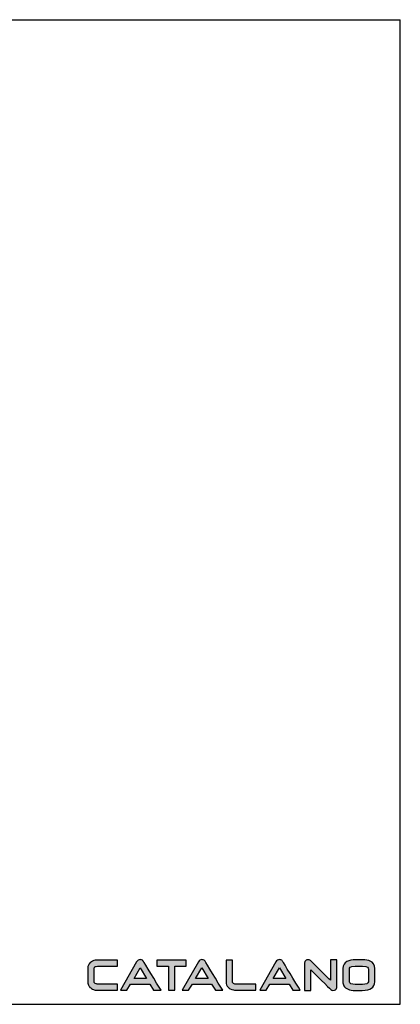
# Model space of a CAD drawing. Units: millimetres. Extents: x 9324 to 10668, y -12 to 1149.
# Drawn here: x 10220 to 10668, y -12 to 1149 of the extents above; entities that cross this region are included whole.
import ezdxf

# ---------------------------------------------------------------- set-up
doc = ezdxf.new("R2010")
doc.units = ezdxf.units.MM
doc.header["$LTSCALE"] = 0.5
doc.layers.add('Cartiglio e testi', color=4, linetype='Continuous', lineweight=30)

msp = doc.modelspace()

# ---------------------------------------------------------------- hatches: boundary and pattern name
at = {"layer": 'Cartiglio e testi'}
h = msp.add_hatch(color=256, dxfattribs=at)
edge = h.paths.add_edge_path()
edge.add_spline(control_points=[(10335, 12.2), (10335, 12.2), (10314.1, 12.2), (10314.1, 12.2)], knot_values=[0, 0, 0, 0, 1, 1, 1, 1], degree=3, periodic=0)
edge.add_spline(control_points=[(10314.1, 12.2), (10311.6, 12.2), (10310.4, 12.4), (10309.9, 12.5)], knot_values=[1, 1, 1, 1, 2, 2, 2, 2], degree=3, periodic=0)
edge.add_spline(control_points=[(10309.9, 12.5), (10307.6, 13.2), (10307.6, 14.4), (10307.6, 14.8)], knot_values=[2, 2, 2, 2, 3, 3, 3, 3], degree=3, periodic=0)
edge.add_spline(control_points=[(10307.6, 14.8), (10307.6, 14.8), (10307.6, 31.4), (10307.6, 31.4)], knot_values=[3, 3, 3, 3, 4, 4, 4, 4], degree=3, periodic=0)
edge.add_spline(control_points=[(10307.6, 31.4), (10307.6, 31.8), (10307.9, 32.2), (10308.4, 32.5)], knot_values=[4, 4, 4, 4, 5, 5, 5, 5], degree=3, periodic=0)
edge.add_spline(control_points=[(10308.4, 32.5), (10309, 33), (10310.3, 33.5), (10313.3, 33.5)], knot_values=[5, 5, 5, 5, 6, 6, 6, 6], degree=3, periodic=0)
edge.add_spline(control_points=[(10313.3, 33.5), (10313.3, 33.5), (10335, 33.5), (10335, 33.5)], knot_values=[6, 6, 6, 6, 7, 7, 7, 7], degree=3, periodic=0)
edge.add_spline(control_points=[(10335, 33.5), (10335, 33.5), (10335, 40.6), (10335, 40.6)], knot_values=[7, 7, 7, 7, 8, 8, 8, 8], degree=3, periodic=0)
edge.add_spline(control_points=[(10335, 40.6), (10335, 40.6), (10313.2, 40.6), (10313.2, 40.6)], knot_values=[8, 8, 8, 8, 9, 9, 9, 9], degree=3, periodic=0)
edge.add_spline(control_points=[(10313.2, 40.6), (10311.3, 40.6), (10309.8, 40.5), (10308.6, 40.3)], knot_values=[9, 9, 9, 9, 10, 10, 10, 10], degree=3, periodic=0)
edge.add_spline(control_points=[(10308.6, 40.3), (10306.5, 39.9), (10304.6, 39), (10303, 37.6)], knot_values=[10, 10, 10, 10, 11, 11, 11, 11], degree=3, periodic=0)
edge.add_spline(control_points=[(10303, 37.6), (10301.1, 35.9), (10300.1, 33.8), (10300.1, 31.4)], knot_values=[11, 11, 11, 11, 12, 12, 12, 12], degree=3, periodic=0)
edge.add_spline(control_points=[(10300.1, 31.4), (10300.1, 31.4), (10300.1, 14.7), (10300.1, 14.7)], knot_values=[12, 12, 12, 12, 13, 13, 13, 13], degree=3, periodic=0)
edge.add_spline(control_points=[(10300.1, 14.7), (10300.1, 12.8), (10300.5, 11.3), (10301.3, 10.1)], knot_values=[13, 13, 13, 13, 14, 14, 14, 14], degree=3, periodic=0)
edge.add_spline(control_points=[(10301.3, 10.1), (10302, 9), (10303.1, 7.9), (10304.6, 7)], knot_values=[14, 14, 14, 14, 15, 15, 15, 15], degree=3, periodic=0)
edge.add_spline(control_points=[(10304.6, 7), (10306, 6.1), (10307.4, 5.6), (10308.6, 5.3)], knot_values=[15, 15, 15, 15, 16, 16, 16, 16], degree=3, periodic=0)
edge.add_spline(control_points=[(10308.6, 5.3), (10309.8, 5.1), (10311.6, 5), (10314.1, 5)], knot_values=[16, 16, 16, 16, 17, 17, 17, 17], degree=3, periodic=0)
edge.add_spline(control_points=[(10314.1, 5), (10314.1, 5), (10335, 5), (10335, 5)], knot_values=[17, 17, 17, 17, 18, 18, 18, 18], degree=3, periodic=0)
edge.add_spline(control_points=[(10335, 5), (10335, 5), (10335, 12.2), (10335, 12.2)], knot_values=[18, 18, 18, 18, 19, 19, 19, 19], degree=3, periodic=0)
h = msp.add_hatch(color=256, dxfattribs=at)
edge = h.paths.add_edge_path(flags=17)
edge.add_spline(control_points=[(10359.4, 40.5), (10359.4, 40.5), (10359.4, 40.5), (10359.4, 40.5)], knot_values=[5, 5, 5, 5, 6, 6, 6, 6], degree=3, periodic=0)
h.paths.add_polyline_path([(10354.5, 18.9), (10361.8, 31.5), (10369.2, 18.9)], flags=16)
edge = h.paths.add_edge_path()
edge.add_spline(control_points=[(10377.6, 5), (10377.6, 5), (10386.3, 5), (10386.3, 5)], knot_values=[0, 0, 0, 0, 1, 1, 1, 1], degree=3, periodic=0)
edge.add_spline(control_points=[(10386.3, 5), (10381.5, 12.9), (10365.9, 38.6), (10365.8, 38.7)], knot_values=[1, 1, 1, 1, 2, 2, 2, 2], degree=3, periodic=0)
edge.add_spline(control_points=[(10365.8, 38.7), (10365.5, 39.4), (10364.9, 40.3), (10363.5, 40.8)], knot_values=[2, 2, 2, 2, 3, 3, 3, 3], degree=3, periodic=0)
edge.add_spline(control_points=[(10363.5, 40.8), (10363, 41), (10362.4, 41.1), (10361.8, 41.1)], knot_values=[3, 3, 3, 3, 4, 4, 4, 4], degree=3, periodic=0)
edge.add_spline(control_points=[(10361.8, 41.1), (10360.9, 41.1), (10360.1, 40.9), (10359.4, 40.5)], knot_values=[4, 4, 4, 4, 5, 5, 5, 5], degree=3, periodic=0)
edge.add_spline(control_points=[(10359.4, 40.5), (10358.7, 40.2), (10358.1, 39.5), (10357.6, 38.7)], knot_values=[6, 6, 6, 6, 7, 7, 7, 7], degree=3, periodic=0)
edge.add_spline(control_points=[(10357.6, 38.7), (10357.6, 38.7), (10338.6, 5), (10338.6, 5)], knot_values=[7, 7, 7, 7, 8, 8, 8, 8], degree=3, periodic=0)
edge.add_spline(control_points=[(10338.6, 5), (10338.6, 5), (10346.1, 5), (10346.1, 5)], knot_values=[8, 8, 8, 8, 9, 9, 9, 9], degree=3, periodic=0)
edge.add_spline(control_points=[(10346.1, 5), (10346.1, 5), (10350.5, 12.2), (10350.5, 12.2)], knot_values=[9, 9, 9, 9, 10, 10, 10, 10], degree=3, periodic=0)
edge.add_spline(control_points=[(10350.5, 12.2), (10350.5, 12.2), (10373.2, 12.2), (10373.2, 12.2)], knot_values=[10, 10, 10, 10, 11, 11, 11, 11], degree=3, periodic=0)
edge.add_spline(control_points=[(10373.2, 12.2), (10373.2, 12.2), (10377.6, 5), (10377.6, 5)], knot_values=[11, 11, 11, 11, 12, 12, 12, 12], degree=3, periodic=0)
h = msp.add_hatch(color=256, dxfattribs=at)
edge = h.paths.add_edge_path()
edge.add_spline(control_points=[(10381.5, 40.6), (10381.5, 40.6), (10381.5, 33.5), (10381.5, 33.5)], knot_values=[0, 0, 0, 0, 1, 1, 1, 1], degree=3, periodic=0)
edge.add_spline(control_points=[(10381.5, 33.5), (10384.7, 33.5), (10393.5, 33.5), (10395, 33.5)], knot_values=[1, 1, 1, 1, 2, 2, 2, 2], degree=3, periodic=0)
edge.add_spline(control_points=[(10395, 33.5), (10395, 31.8), (10395, 11.9), (10395, 5)], knot_values=[2, 2, 2, 2, 3, 3, 3, 3], degree=3, periodic=0)
edge.add_spline(control_points=[(10395, 5), (10395, 5), (10402.4, 5), (10402.4, 5)], knot_values=[3, 3, 3, 3, 4, 4, 4, 4], degree=3, periodic=0)
edge.add_spline(control_points=[(10402.4, 5), (10402.4, 11.9), (10402.4, 31.8), (10402.4, 33.5)], knot_values=[4, 4, 4, 4, 5, 5, 5, 5], degree=3, periodic=0)
edge.add_spline(control_points=[(10402.4, 33.5), (10403.7, 33.5), (10411.4, 33.5), (10416, 33.5)], knot_values=[5, 5, 5, 5, 6, 6, 6, 6], degree=3, periodic=0)
edge.add_spline(control_points=[(10416, 33.5), (10416, 33.5), (10416, 40.6), (10416, 40.6)], knot_values=[6, 6, 6, 6, 7, 7, 7, 7], degree=3, periodic=0)
edge.add_spline(control_points=[(10416, 40.6), (10416, 40.6), (10381.5, 40.6), (10381.5, 40.6)], knot_values=[7, 7, 7, 7, 8, 8, 8, 8], degree=3, periodic=0)
h = msp.add_hatch(color=256, dxfattribs=at)
edge = h.paths.add_edge_path(flags=17)
edge.add_spline(control_points=[(10432.1, 40.5), (10432.1, 40.5), (10432.1, 40.5), (10432.1, 40.5)], knot_values=[5, 5, 5, 5, 6, 6, 6, 6], degree=3, periodic=0)
edge = h.paths.add_edge_path()
edge.add_spline(control_points=[(10450.3, 5), (10450.3, 5), (10459, 5), (10459, 5)], knot_values=[0, 0, 0, 0, 1, 1, 1, 1], degree=3, periodic=0)
edge.add_spline(control_points=[(10459, 5), (10454.1, 12.9), (10438.5, 38.6), (10438.5, 38.7)], knot_values=[1, 1, 1, 1, 2, 2, 2, 2], degree=3, periodic=0)
edge.add_spline(control_points=[(10438.5, 38.7), (10438.2, 39.4), (10437.6, 40.3), (10436.1, 40.8)], knot_values=[2, 2, 2, 2, 3, 3, 3, 3], degree=3, periodic=0)
edge.add_spline(control_points=[(10436.1, 40.8), (10435.7, 41), (10435.1, 41.1), (10434.5, 41.1)], knot_values=[3, 3, 3, 3, 4, 4, 4, 4], degree=3, periodic=0)
edge.add_spline(control_points=[(10434.5, 41.1), (10433.6, 41.1), (10432.8, 40.9), (10432.1, 40.5)], knot_values=[4, 4, 4, 4, 5, 5, 5, 5], degree=3, periodic=0)
edge.add_spline(control_points=[(10432.1, 40.5), (10431.4, 40.2), (10430.8, 39.5), (10430.3, 38.7)], knot_values=[6, 6, 6, 6, 7, 7, 7, 7], degree=3, periodic=0)
edge.add_spline(control_points=[(10430.3, 38.7), (10430.3, 38.7), (10411.2, 5), (10411.2, 5)], knot_values=[7, 7, 7, 7, 8, 8, 8, 8], degree=3, periodic=0)
edge.add_spline(control_points=[(10411.2, 5), (10411.2, 5), (10418.8, 5), (10418.8, 5)], knot_values=[8, 8, 8, 8, 9, 9, 9, 9], degree=3, periodic=0)
edge.add_spline(control_points=[(10418.8, 5), (10418.8, 5), (10423.2, 12.2), (10423.2, 12.2)], knot_values=[9, 9, 9, 9, 10, 10, 10, 10], degree=3, periodic=0)
edge.add_spline(control_points=[(10423.2, 12.2), (10423.2, 12.2), (10445.9, 12.2), (10445.9, 12.2)], knot_values=[10, 10, 10, 10, 11, 11, 11, 11], degree=3, periodic=0)
edge.add_spline(control_points=[(10445.9, 12.2), (10445.9, 12.2), (10450.3, 5), (10450.3, 5)], knot_values=[11, 11, 11, 11, 12, 12, 12, 12], degree=3, periodic=0)
h.paths.add_polyline_path([(10427.1, 18.9), (10434.4, 31.5), (10441.9, 18.9)], flags=16)
h = msp.add_hatch(color=256, dxfattribs=at)
edge = h.paths.add_edge_path()
edge.add_spline(control_points=[(10478.4, 12.2), (10475.9, 12.2), (10474.2, 12.3), (10473.2, 12.4)], knot_values=[0, 0, 0, 0, 1, 1, 1, 1], degree=3, periodic=0)
edge.add_spline(control_points=[(10473.2, 12.4), (10470.5, 13.1), (10470.5, 14.4), (10470.5, 14.8)], knot_values=[1, 1, 1, 1, 2, 2, 2, 2], degree=3, periodic=0)
edge.add_spline(control_points=[(10470.5, 14.8), (10470.5, 14.8), (10470.5, 40.6), (10470.5, 40.6)], knot_values=[2, 2, 2, 2, 3, 3, 3, 3], degree=3, periodic=0)
edge.add_spline(control_points=[(10470.5, 40.6), (10470.5, 40.6), (10463, 40.6), (10463, 40.6)], knot_values=[3, 3, 3, 3, 4, 4, 4, 4], degree=3, periodic=0)
edge.add_spline(control_points=[(10463, 40.6), (10463, 40.6), (10463, 14.9), (10463, 14.9)], knot_values=[4, 4, 4, 4, 5, 5, 5, 5], degree=3, periodic=0)
edge.add_spline(control_points=[(10463, 14.9), (10463, 12.3), (10463.7, 10.1), (10465.3, 8.5)], knot_values=[5, 5, 5, 5, 6, 6, 6, 6], degree=3, periodic=0)
edge.add_spline(control_points=[(10465.3, 8.5), (10466.6, 7.1), (10468.7, 6.1), (10471.6, 5.4)], knot_values=[6, 6, 6, 6, 7, 7, 7, 7], degree=3, periodic=0)
edge.add_spline(control_points=[(10471.6, 5.4), (10472.8, 5.1), (10475, 5), (10478.4, 5)], knot_values=[7, 7, 7, 7, 8, 8, 8, 8], degree=3, periodic=0)
edge.add_spline(control_points=[(10478.4, 5), (10478.4, 5), (10498, 5), (10498, 5)], knot_values=[8, 8, 8, 8, 9, 9, 9, 9], degree=3, periodic=0)
edge.add_spline(control_points=[(10498, 5), (10498, 5), (10498, 12.2), (10498, 12.2)], knot_values=[9, 9, 9, 9, 10, 10, 10, 10], degree=3, periodic=0)
edge.add_spline(control_points=[(10498, 12.2), (10498, 12.2), (10478.4, 12.2), (10478.4, 12.2)], knot_values=[10, 10, 10, 10, 11, 11, 11, 11], degree=3, periodic=0)
h = msp.add_hatch(color=256, dxfattribs=at)
edge = h.paths.add_edge_path(flags=17)
edge.add_spline(control_points=[(10523.4, 40.5), (10523.4, 40.5), (10523.4, 40.5), (10523.4, 40.5)], knot_values=[5, 5, 5, 5, 6, 6, 6, 6], degree=3, periodic=0)
edge = h.paths.add_edge_path()
edge.add_spline(control_points=[(10541.6, 5), (10541.6, 5), (10550.3, 5), (10550.3, 5)], knot_values=[0, 0, 0, 0, 1, 1, 1, 1], degree=3, periodic=0)
edge.add_spline(control_points=[(10550.3, 5), (10545.5, 12.9), (10529.9, 38.6), (10529.8, 38.7)], knot_values=[1, 1, 1, 1, 2, 2, 2, 2], degree=3, periodic=0)
edge.add_spline(control_points=[(10529.8, 38.7), (10529.5, 39.4), (10528.9, 40.3), (10527.5, 40.8)], knot_values=[2, 2, 2, 2, 3, 3, 3, 3], degree=3, periodic=0)
edge.add_spline(control_points=[(10527.5, 40.8), (10527, 41), (10526.5, 41.1), (10525.8, 41.1)], knot_values=[3, 3, 3, 3, 4, 4, 4, 4], degree=3, periodic=0)
edge.add_spline(control_points=[(10525.8, 41.1), (10525, 41.1), (10524.1, 40.9), (10523.4, 40.5)], knot_values=[4, 4, 4, 4, 5, 5, 5, 5], degree=3, periodic=0)
edge.add_spline(control_points=[(10523.4, 40.5), (10522.7, 40.2), (10522.1, 39.5), (10521.6, 38.7)], knot_values=[6, 6, 6, 6, 7, 7, 7, 7], degree=3, periodic=0)
edge.add_spline(control_points=[(10521.6, 38.7), (10521.6, 38.7), (10502.6, 5), (10502.6, 5)], knot_values=[7, 7, 7, 7, 8, 8, 8, 8], degree=3, periodic=0)
edge.add_spline(control_points=[(10502.6, 5), (10502.6, 5), (10510.1, 5), (10510.1, 5)], knot_values=[8, 8, 8, 8, 9, 9, 9, 9], degree=3, periodic=0)
edge.add_spline(control_points=[(10510.1, 5), (10510.1, 5), (10514.5, 12.2), (10514.5, 12.2)], knot_values=[9, 9, 9, 9, 10, 10, 10, 10], degree=3, periodic=0)
edge.add_spline(control_points=[(10514.5, 12.2), (10514.5, 12.2), (10537.2, 12.2), (10537.2, 12.2)], knot_values=[10, 10, 10, 10, 11, 11, 11, 11], degree=3, periodic=0)
edge.add_spline(control_points=[(10537.2, 12.2), (10537.2, 12.2), (10541.6, 5), (10541.6, 5)], knot_values=[11, 11, 11, 11, 12, 12, 12, 12], degree=3, periodic=0)
h.paths.add_polyline_path([(10518.5, 18.9), (10525.8, 31.5), (10533.2, 18.9)], flags=16)
h = msp.add_hatch(color=256, dxfattribs=at)
edge = h.paths.add_edge_path()
edge.add_spline(control_points=[(10585.8, 40.7), (10585.8, 33.8), (10585.8, 19.9), (10585.8, 16.8)], knot_values=[0, 0, 0, 0, 1, 1, 1, 1], degree=3, periodic=0)
edge.add_spline(control_points=[(10585.8, 16.8), (10582.6, 20), (10563.5, 38.9), (10563.5, 38.9)], knot_values=[1, 1, 1, 1, 2, 2, 2, 2], degree=3, periodic=0)
edge.add_spline(control_points=[(10563.5, 38.9), (10563.5, 38.9), (10562.2, 39.9), (10562.2, 39.9)], knot_values=[2, 2, 2, 2, 3, 3, 3, 3], degree=3, periodic=0)
edge.add_spline(control_points=[(10562.2, 39.9), (10561.1, 40.6), (10560.1, 41), (10559.2, 41), (10558.4, 41), (10557.8, 40.8), (10557.2, 40.4)], knot_values=[3, 3, 3, 3, 4, 4, 4, 5, 5, 5, 5], degree=3, periodic=0)
edge.add_spline(control_points=[(10557.2, 40.4), (10556, 39.6), (10555.4, 38.6), (10555.4, 37.4)], knot_values=[5, 5, 5, 5, 6, 6, 6, 6], degree=3, periodic=0)
edge.add_spline(control_points=[(10555.4, 37.4), (10555.4, 37.4), (10555.4, 4.8), (10555.4, 4.8)], knot_values=[6, 6, 6, 6, 7, 7, 7, 7], degree=3, periodic=0)
edge.add_spline(control_points=[(10555.4, 4.8), (10555.4, 4.8), (10562.9, 4.8), (10562.9, 4.8)], knot_values=[7, 7, 7, 7, 8, 8, 8, 8], degree=3, periodic=0)
edge.add_spline(control_points=[(10562.9, 4.8), (10562.9, 11.3), (10562.9, 25.8), (10562.9, 29)], knot_values=[8, 8, 8, 8, 9, 9, 9, 9], degree=3, periodic=0)
edge.add_spline(control_points=[(10562.9, 29), (10566.1, 25.8), (10585.5, 6.6), (10585.5, 6.6)], knot_values=[9, 9, 9, 9, 10, 10, 10, 10], degree=3, periodic=0)
edge.add_spline(control_points=[(10585.5, 6.6), (10585.5, 6.6), (10586.3, 5.9), (10586.3, 5.9)], knot_values=[10, 10, 10, 10, 11, 11, 11, 11], degree=3, periodic=0)
edge.add_spline(control_points=[(10586.3, 5.9), (10587.2, 5.2), (10588, 4.9), (10588.7, 4.9), (10590.1, 4.9), (10591.1, 5.1), (10591.8, 5.7)], knot_values=[11, 11, 11, 11, 12, 12, 12, 13, 13, 13, 13], degree=3, periodic=0)
edge.add_spline(control_points=[(10591.8, 5.7), (10592.8, 6.5), (10593.3, 7.8), (10593.3, 9.7)], knot_values=[13, 13, 13, 13, 14, 14, 14, 14], degree=3, periodic=0)
edge.add_spline(control_points=[(10593.3, 9.7), (10593.3, 9.7), (10593.3, 40.7), (10593.3, 40.7)], knot_values=[14, 14, 14, 14, 15, 15, 15, 15], degree=3, periodic=0)
edge.add_spline(control_points=[(10593.3, 40.7), (10593.3, 40.7), (10585.8, 40.7), (10585.8, 40.7)], knot_values=[15, 15, 15, 15, 16, 16, 16, 16], degree=3, periodic=0)
h = msp.add_hatch(color=256, dxfattribs=at)
edge = h.paths.add_edge_path(flags=16)
edge.add_spline(control_points=[(10608.1, 15.1), (10608.1, 15.1), (10608.1, 30.4), (10608.1, 30.4)], knot_values=[0, 0, 0, 0, 1, 1, 1, 1], degree=3, periodic=0)
edge.add_spline(control_points=[(10608.1, 30.4), (10608.1, 31.2), (10608.1, 33.6), (10615.1, 33.6)], knot_values=[1, 1, 1, 1, 2, 2, 2, 2], degree=3, periodic=0)
edge.add_spline(control_points=[(10615.1, 33.6), (10615.1, 33.6), (10623.5, 33.6), (10623.5, 33.6)], knot_values=[2, 2, 2, 2, 3, 3, 3, 3], degree=3, periodic=0)
edge.add_spline(control_points=[(10623.5, 33.6), (10630.5, 33.6), (10630.5, 31.2), (10630.5, 30.4)], knot_values=[3, 3, 3, 3, 4, 4, 4, 4], degree=3, periodic=0)
edge.add_spline(control_points=[(10630.5, 30.4), (10630.5, 30.4), (10630.5, 15.1), (10630.5, 15.1)], knot_values=[4, 4, 4, 4, 5, 5, 5, 5], degree=3, periodic=0)
edge.add_spline(control_points=[(10630.5, 15.1), (10630.5, 13.1), (10628.1, 12), (10623.5, 12)], knot_values=[5, 5, 5, 5, 6, 6, 6, 6], degree=3, periodic=0)
edge.add_spline(control_points=[(10623.5, 12), (10623.5, 12), (10615.1, 12), (10615.1, 12)], knot_values=[6, 6, 6, 6, 7, 7, 7, 7], degree=3, periodic=0)
edge.add_spline(control_points=[(10615.1, 12), (10610.4, 12), (10608.1, 13.1), (10608.1, 15.1)], knot_values=[7, 7, 7, 7, 8, 8, 8, 8], degree=3, periodic=0)
edge = h.paths.add_edge_path()
edge.add_spline(control_points=[(10615.1, 40.8), (10608.4, 40.8), (10600.5, 39), (10600.5, 30.5)], knot_values=[0, 0, 0, 0, 1, 1, 1, 1], degree=3, periodic=0)
edge.add_spline(control_points=[(10600.5, 30.5), (10600.5, 30.5), (10600.5, 15), (10600.5, 15)], knot_values=[1, 1, 1, 1, 2, 2, 2, 2], degree=3, periodic=0)
edge.add_spline(control_points=[(10600.5, 15), (10600.5, 13.3), (10600.9, 11.7), (10601.7, 10.4)], knot_values=[2, 2, 2, 2, 3, 3, 3, 3], degree=3, periodic=0)
edge.add_spline(control_points=[(10601.7, 10.4), (10603.7, 6.7), (10608.3, 4.8), (10615.1, 4.8)], knot_values=[3, 3, 3, 3, 4, 4, 4, 4], degree=3, periodic=0)
edge.add_spline(control_points=[(10615.1, 4.8), (10615.1, 4.8), (10623.4, 4.8), (10623.4, 4.8)], knot_values=[4, 4, 4, 4, 5, 5, 5, 5], degree=3, periodic=0)
edge.add_spline(control_points=[(10623.4, 4.8), (10633.1, 4.8), (10638, 8.2), (10638, 15)], knot_values=[5, 5, 5, 5, 6, 6, 6, 6], degree=3, periodic=0)
edge.add_spline(control_points=[(10638, 15), (10638, 15), (10638, 30.5), (10638, 30.5)], knot_values=[6, 6, 6, 6, 7, 7, 7, 7], degree=3, periodic=0)
edge.add_spline(control_points=[(10638, 30.5), (10638, 34.9), (10636.3, 37.9), (10632.8, 39.4)], knot_values=[7, 7, 7, 7, 8, 8, 8, 8], degree=3, periodic=0)
edge.add_spline(control_points=[(10632.8, 39.4), (10630.7, 40.4), (10627.6, 40.8), (10623.4, 40.8)], knot_values=[8, 8, 8, 8, 9, 9, 9, 9], degree=3, periodic=0)
edge.add_spline(control_points=[(10623.4, 40.8), (10623.4, 40.8), (10615.1, 40.8), (10615.1, 40.8)], knot_values=[9, 9, 9, 9, 10, 10, 10, 10], degree=3, periodic=0)

# ---------------------------------------------------------------- linework, layer by layer
for p, q in [((9323.9, 1148.5), (10668.1, 1148.5)), ((10668.1, -11.5), (10668.1, 1148.5)), ((10354.5, 18.9), (10361.8, 31.5)), ((10361.8, 31.5), (10369.2, 18.9)), ((10427.1, 18.9), (10434.4, 31.5)), ((10434.4, 31.5), (10441.9, 18.9)), ((10518.5, 18.9), (10525.8, 31.5)), ((10525.8, 31.5), (10533.2, 18.9)), ((10369.2, 18.9), (10354.5, 18.9)), ((10441.9, 18.9), (10427.1, 18.9)), ((10533.2, 18.9), (10518.5, 18.9)), ((9323.9, -11.5), (10668.1, -11.5))]:
    msp.add_line(p, q, dxfattribs=at)
for points in [[(10303, 37.6), (10301.1, 35.9), (10300.1, 33.8), (10300.1, 31.4)], [(10308.6, 40.3), (10306.5, 39.9), (10304.6, 39), (10303, 37.6)], [(10313.2, 40.6), (10311.3, 40.6), (10309.8, 40.5), (10308.6, 40.3)], [(10335, 40.6), (10335, 40.6), (10313.2, 40.6), (10313.2, 40.6)], [(10335, 33.5), (10335, 33.5), (10335, 40.6), (10335, 40.6)], [(10357.6, 38.7), (10357.6, 38.7), (10338.6, 5), (10338.6, 5)], [(10359.4, 40.5), (10358.7, 40.2), (10358.1, 39.5), (10357.6, 38.7)], [(10361.8, 41.1), (10360.9, 41.1), (10360.1, 40.9), (10359.4, 40.5)], [(10359.4, 40.5), (10359.4, 40.5), (10359.4, 40.5), (10359.4, 40.5)], [(10363.5, 40.8), (10363, 41), (10362.4, 41.1), (10361.8, 41.1)], [(10365.8, 38.7), (10365.5, 39.4), (10364.9, 40.3), (10363.5, 40.8)], [(10386.3, 5), (10381.5, 12.9), (10365.9, 38.6), (10365.8, 38.7)], [(10381.5, 40.6), (10381.5, 40.6), (10381.5, 33.5), (10381.5, 33.5)], [(10416, 40.6), (10416, 40.6), (10381.5, 40.6), (10381.5, 40.6)], [(10430.3, 38.7), (10430.3, 38.7), (10411.2, 5), (10411.2, 5)], [(10416, 33.5), (10416, 33.5), (10416, 40.6), (10416, 40.6)], [(10432.1, 40.5), (10431.4, 40.2), (10430.8, 39.5), (10430.3, 38.7)], [(10434.5, 41.1), (10433.6, 41.1), (10432.8, 40.9), (10432.1, 40.5)], [(10432.1, 40.5), (10432.1, 40.5), (10432.1, 40.5), (10432.1, 40.5)], [(10436.1, 40.8), (10435.7, 41), (10435.1, 41.1), (10434.5, 41.1)], [(10438.5, 38.7), (10438.2, 39.4), (10437.6, 40.3), (10436.1, 40.8)], [(10459, 5), (10454.1, 12.9), (10438.5, 38.6), (10438.5, 38.7)], [(10470.5, 40.6), (10470.5, 40.6), (10463, 40.6), (10463, 40.6)], [(10463, 40.6), (10463, 40.6), (10463, 14.9), (10463, 14.9)], [(10470.5, 14.8), (10470.5, 14.8), (10470.5, 40.6), (10470.5, 40.6)], [(10521.6, 38.7), (10521.6, 38.7), (10502.6, 5), (10502.6, 5)], [(10523.4, 40.5), (10522.7, 40.2), (10522.1, 39.5), (10521.6, 38.7)], [(10525.8, 41.1), (10525, 41.1), (10524.1, 40.9), (10523.4, 40.5)], [(10523.4, 40.5), (10523.4, 40.5), (10523.4, 40.5), (10523.4, 40.5)], [(10527.5, 40.8), (10527, 41), (10526.5, 41.1), (10525.8, 41.1)], [(10529.8, 38.7), (10529.5, 39.4), (10528.9, 40.3), (10527.5, 40.8)], [(10550.3, 5), (10545.5, 12.9), (10529.9, 38.6), (10529.8, 38.7)], [(10557.2, 40.4), (10556, 39.6), (10555.4, 38.6), (10555.4, 37.4)], [(10555.4, 37.4), (10555.4, 37.4), (10555.4, 4.8), (10555.4, 4.8)], [(10563.5, 38.9), (10563.5, 38.9), (10562.2, 39.9), (10562.2, 39.9)], [(10585.8, 16.8), (10582.6, 20), (10563.5, 38.9), (10563.5, 38.9)], [(10585.8, 40.7), (10585.8, 33.8), (10585.8, 19.9), (10585.8, 16.8)], [(10593.3, 40.7), (10593.3, 40.7), (10585.8, 40.7), (10585.8, 40.7)], [(10593.3, 9.7), (10593.3, 9.7), (10593.3, 40.7), (10593.3, 40.7)], [(10615.1, 40.8), (10608.4, 40.8), (10600.5, 39), (10600.5, 30.5)], [(10623.4, 40.8), (10623.4, 40.8), (10615.1, 40.8), (10615.1, 40.8)], [(10632.8, 39.4), (10630.7, 40.4), (10627.6, 40.8), (10623.4, 40.8)], [(10638, 30.5), (10638, 34.9), (10636.3, 37.9), (10632.8, 39.4)], [(10300.1, 31.4), (10300.1, 31.4), (10300.1, 14.7), (10300.1, 14.7)], [(10307.6, 31.4), (10307.6, 31.8), (10307.9, 32.2), (10308.4, 32.5)], [(10307.6, 14.8), (10307.6, 14.8), (10307.6, 31.4), (10307.6, 31.4)], [(10308.4, 32.5), (10309, 33), (10310.3, 33.5), (10313.3, 33.5)], [(10313.3, 33.5), (10313.3, 33.5), (10335, 33.5), (10335, 33.5)], [(10381.5, 33.5), (10384.7, 33.5), (10393.5, 33.5), (10395, 33.5)], [(10395, 33.5), (10395, 31.8), (10395, 11.9), (10395, 5)], [(10402.4, 5), (10402.4, 11.9), (10402.4, 31.8), (10402.4, 33.5)], [(10402.4, 33.5), (10403.7, 33.5), (10411.4, 33.5), (10416, 33.5)], [(10562.9, 4.8), (10562.9, 11.3), (10562.9, 25.8), (10562.9, 29)], [(10562.9, 29), (10566.1, 25.8), (10585.5, 6.6), (10585.5, 6.6)], [(10600.5, 30.5), (10600.5, 30.5), (10600.5, 15), (10600.5, 15)], [(10608.1, 30.4), (10608.1, 31.2), (10608.1, 33.6), (10615.1, 33.6)], [(10608.1, 15.1), (10608.1, 15.1), (10608.1, 30.4), (10608.1, 30.4)], [(10615.1, 33.6), (10615.1, 33.6), (10623.5, 33.6), (10623.5, 33.6)], [(10623.5, 33.6), (10630.5, 33.6), (10630.5, 31.2), (10630.5, 30.4)], [(10630.5, 30.4), (10630.5, 30.4), (10630.5, 15.1), (10630.5, 15.1)], [(10638, 15), (10638, 15), (10638, 30.5), (10638, 30.5)], [(10300.1, 14.7), (10300.1, 12.8), (10300.5, 11.3), (10301.3, 10.1)], [(10309.9, 12.5), (10307.6, 13.2), (10307.6, 14.4), (10307.6, 14.8)], [(10314.1, 12.2), (10311.6, 12.2), (10310.4, 12.4), (10309.9, 12.5)], [(10335, 12.2), (10335, 12.2), (10314.1, 12.2), (10314.1, 12.2)], [(10335, 5), (10335, 5), (10335, 12.2), (10335, 12.2)], [(10346.1, 5), (10346.1, 5), (10350.5, 12.2), (10350.5, 12.2)], [(10350.5, 12.2), (10350.5, 12.2), (10373.2, 12.2), (10373.2, 12.2)], [(10373.2, 12.2), (10373.2, 12.2), (10377.6, 5), (10377.6, 5)], [(10418.8, 5), (10418.8, 5), (10423.2, 12.2), (10423.2, 12.2)], [(10423.2, 12.2), (10423.2, 12.2), (10445.9, 12.2), (10445.9, 12.2)], [(10445.9, 12.2), (10445.9, 12.2), (10450.3, 5), (10450.3, 5)], [(10463, 14.9), (10463, 12.3), (10463.7, 10.1), (10465.3, 8.5)], [(10473.2, 12.4), (10470.5, 13.1), (10470.5, 14.4), (10470.5, 14.8)], [(10478.4, 12.2), (10475.9, 12.2), (10474.2, 12.3), (10473.2, 12.4)], [(10498, 12.2), (10498, 12.2), (10478.4, 12.2), (10478.4, 12.2)], [(10498, 5), (10498, 5), (10498, 12.2), (10498, 12.2)], [(10510.1, 5), (10510.1, 5), (10514.5, 12.2), (10514.5, 12.2)], [(10514.5, 12.2), (10514.5, 12.2), (10537.2, 12.2), (10537.2, 12.2)], [(10537.2, 12.2), (10537.2, 12.2), (10541.6, 5), (10541.6, 5)], [(10600.5, 15), (10600.5, 13.3), (10600.9, 11.7), (10601.7, 10.4)], [(10615.1, 12), (10610.4, 12), (10608.1, 13.1), (10608.1, 15.1)], [(10623.5, 12), (10623.5, 12), (10615.1, 12), (10615.1, 12)], [(10623.4, 4.8), (10633.1, 4.8), (10638, 8.2), (10638, 15)], [(10630.5, 15.1), (10630.5, 13.1), (10628.1, 12), (10623.5, 12)], [(10301.3, 10.1), (10302, 9), (10303.1, 7.9), (10304.6, 7)], [(10304.6, 7), (10306, 6.1), (10307.4, 5.6), (10308.6, 5.3)], [(10308.6, 5.3), (10309.8, 5.1), (10311.6, 5), (10314.1, 5)], [(10314.1, 5), (10314.1, 5), (10335, 5), (10335, 5)], [(10338.6, 5), (10338.6, 5), (10346.1, 5), (10346.1, 5)], [(10377.6, 5), (10377.6, 5), (10386.3, 5), (10386.3, 5)], [(10395, 5), (10395, 5), (10402.4, 5), (10402.4, 5)], [(10411.2, 5), (10411.2, 5), (10418.8, 5), (10418.8, 5)], [(10450.3, 5), (10450.3, 5), (10459, 5), (10459, 5)], [(10465.3, 8.5), (10466.6, 7.1), (10468.7, 6.1), (10471.6, 5.4)], [(10471.6, 5.4), (10472.8, 5.1), (10475, 5), (10478.4, 5)], [(10478.4, 5), (10478.4, 5), (10498, 5), (10498, 5)], [(10502.6, 5), (10502.6, 5), (10510.1, 5), (10510.1, 5)], [(10541.6, 5), (10541.6, 5), (10550.3, 5), (10550.3, 5)], [(10555.4, 4.8), (10555.4, 4.8), (10562.9, 4.8), (10562.9, 4.8)], [(10585.5, 6.6), (10585.5, 6.6), (10586.3, 5.9), (10586.3, 5.9)], [(10591.8, 5.7), (10592.8, 6.5), (10593.3, 7.8), (10593.3, 9.7)], [(10601.7, 10.4), (10603.7, 6.7), (10608.3, 4.8), (10615.1, 4.8)], [(10615.1, 4.8), (10615.1, 4.8), (10623.4, 4.8), (10623.4, 4.8)]]:
    msp.add_open_spline(points, degree=3, dxfattribs=at)
for points, knots in [([(10562.2, 39.9), (10561.1, 40.6), (10560.1, 41), (10559.2, 41), (10558.4, 41), (10557.8, 40.8), (10557.2, 40.4)], [3, 3, 3, 3, 4, 4, 4, 5, 5, 5, 5]), ([(10586.3, 5.9), (10587.2, 5.2), (10588, 4.9), (10588.7, 4.9), (10590.1, 4.9), (10591.1, 5.1), (10591.8, 5.7)], [11, 11, 11, 11, 12, 12, 12, 13, 13, 13, 13])]:
    msp.add_open_spline(points, degree=3, knots=knots, dxfattribs=at)

doc.saveas('drawing.dxf')
